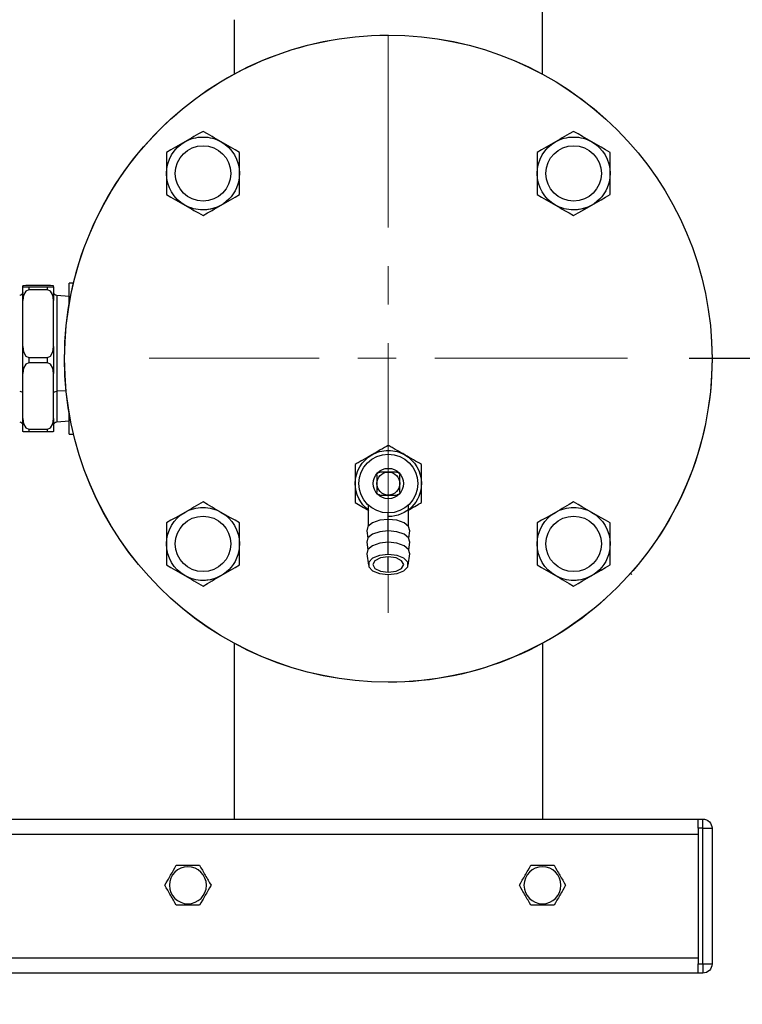
# Model space of a CAD drawing. Units: millimetres. Extents: x 13000 to 25075, y 8925 to 17464.
# Drawn here: x 13993 to 14227, y 10378 to 10698 of the extents above; entities that cross this region are included whole.
import ezdxf

# ---------------------------------------------------------------- set-up
doc = ezdxf.new("R2010")
doc.units = ezdxf.units.MM
doc.header["$LTSCALE"] = 50
doc.linetypes.add('CENTER', pattern=[2, 1.25, -0.25, 0.25, -0.25])
doc.linetypes.add('PHANTOM', pattern=[2.5, 1.25, -0.25, 0.25, -0.25, 0.25, -0.25])
doc.layers.add('Bendline', color=6, linetype='PHANTOM', lineweight=18)
for name, color, linetype in [('Centerline', 4, 'CENTER'), ('Dimension', 3, 'Continuous'), ('Layer 1', 7, 'Continuous')]:
    doc.layers.add(name, color=color, linetype=linetype)
doc.styles.get("Standard").update_dxf_attribs({"font": 'ARIsoP1.shx'})
doc.dimstyles.new('0DP', dxfattribs={"dimscale": 20, "dimtxt": 2.5, "dimasz": 1.5, "dimexe": 1.5, "dimexo": 1, "dimgap": 1, "dimtad": 1, "dimdec": 0, "dimzin": 0, "dimdsep": 46, "dimtxsty": 'Standard', "dimcen": 0, "dimclrd": 256, "dimclre": 256, "dimclrt": 256, "dimadec": 0, "dimazin": 0, "dimtfac": 1, "dimtdec": 4, "dimtofl": 0, "dimtmove": 0, "dimatfit": 3, "dimfxl": 1, "dimtolj": 1, "dimtzin": 0, "dimlwd": -1, "dimlwe": -1, "dimarcsym": 0})

# ---------------------------------------------------------------- blocks, each defined once
blk = doc.blocks.new('*D797')
at = {"layer": 'Defpoints', "color": 0}
for p in [(14190.23, 10587.74), (14417.87, 10587.74), (14214.67, 10388.14)]:
    blk.add_point(p, dxfattribs=at)
at = {"layer": 'Dimension'}
for p, q in [((14210.23, 10587.74), (14447.87, 10587.74)), ((14417.87, 10418.14), (14417.87, 10557.74)), ((14234.67, 10388.14), (14447.87, 10388.14)), ((14417.87, 10388.14), (14417.87, 10012.91))]:
    blk.add_line(p, q, dxfattribs=at)
for points in [[(14422.87, 10557.74), (14412.87, 10557.74), (14417.87, 10587.74)], [(14412.87, 10418.14), (14422.87, 10418.14), (14417.87, 10388.14)]]:
    blk.add_solid(points, dxfattribs=at)
at = {"layer": 'Dimension', "lineweight": 18, "insert": (14370.26, 10163.01), "char_height": 50, "attachment_point": 5, "rotation": 90}
blk.add_mtext('\\A1;200 (REF)', dxfattribs=at)
blk = doc.blocks.new('*D798')
at = {"layer": 'Defpoints', "color": 0}
for p in [(14190.23, 10917.74), (14595.54, 10917.74), (14214.67, 10388.14)]:
    blk.add_point(p, dxfattribs=at)
at = {"layer": 'Dimension'}
for p, q in [((14210.23, 10917.74), (14625.54, 10917.74)), ((14595.54, 10418.14), (14595.54, 10887.74)), ((14234.67, 10388.14), (14625.54, 10388.14))]:
    blk.add_line(p, q, dxfattribs=at)
for points in [[(14600.54, 10887.74), (14590.54, 10887.74), (14595.54, 10917.74)], [(14590.54, 10418.14), (14600.54, 10418.14), (14595.54, 10388.14)]]:
    blk.add_solid(points, dxfattribs=at)
at = {"layer": 'Dimension', "lineweight": 18, "insert": (14547.93, 10652.94), "char_height": 50, "attachment_point": 5, "rotation": 90}
blk.add_mtext('\\A1;530 (REF)', dxfattribs=at)

msp = doc.modelspace()

# ---------------------------------------------------------------- linework, layer by layer
msp.add_line((14191.67, 10517.54), (14191.28, 10517.93))
for points in [[(14052.56, 10661.29), (14051.11, 10660.45), (14049.64, 10659.6), (14048.9, 10659.17), (14048.15, 10658.74), (14047.4, 10658.31), (14046.65, 10657.87)], [(14058.48, 10657.87), (14057.73, 10658.31), (14056.98, 10658.74), (14056.23, 10659.17), (14055.49, 10659.6), (14054.02, 10660.45), (14052.56, 10661.29)], [(14172.78, 10661.29), (14171.32, 10660.45), (14169.85, 10659.6), (14169.11, 10659.17), (14168.37, 10658.74), (14167.62, 10658.31), (14166.86, 10657.87)], [(14178.7, 10657.87), (14177.94, 10658.31), (14177.19, 10658.74), (14176.45, 10659.17), (14175.71, 10659.6), (14174.24, 10660.45), (14172.78, 10661.29)], [(14046.65, 10657.87), (14045.89, 10657.44), (14045.14, 10657.01), (14044.39, 10656.58), (14043.65, 10656.15), (14042.18, 10655.3), (14040.73, 10654.46)], [(14064.4, 10654.46), (14062.94, 10655.3), (14061.47, 10656.15), (14060.73, 10656.58), (14059.99, 10657.01), (14059.24, 10657.44), (14058.48, 10657.87)], [(14166.86, 10657.87), (14166.11, 10657.44), (14165.36, 10657.01), (14164.61, 10656.58), (14163.87, 10656.15), (14162.4, 10655.3), (14160.94, 10654.46)], [(14184.61, 10654.46), (14183.16, 10655.3), (14181.69, 10656.15), (14180.95, 10656.58), (14180.2, 10657.01), (14179.45, 10657.44), (14178.7, 10657.87)], [(14040.73, 10654.46), (14040.73, 10652.78), (14040.73, 10651.08), (14040.73, 10650.22), (14040.73, 10649.36), (14040.73, 10648.5), (14040.73, 10647.62)], [(14064.4, 10647.62), (14064.4, 10648.5), (14064.4, 10649.36), (14064.4, 10650.22), (14064.4, 10651.08), (14064.4, 10652.78), (14064.4, 10654.46)], [(14160.94, 10654.46), (14160.94, 10652.78), (14160.94, 10651.08), (14160.94, 10650.22), (14160.94, 10649.36), (14160.94, 10648.5), (14160.94, 10647.62)], [(14184.61, 10647.62), (14184.61, 10648.5), (14184.61, 10649.36), (14184.61, 10650.22), (14184.61, 10651.08), (14184.61, 10652.78), (14184.61, 10654.46)], [(14040.73, 10647.62), (14040.73, 10646.75), (14040.73, 10645.89), (14040.73, 10645.03), (14040.73, 10644.17), (14040.73, 10642.47), (14040.73, 10640.79)], [(14064.4, 10640.79), (14064.4, 10642.47), (14064.4, 10644.17), (14064.4, 10645.03), (14064.4, 10645.89), (14064.4, 10646.75), (14064.4, 10647.62)], [(14160.94, 10647.62), (14160.94, 10646.75), (14160.94, 10645.89), (14160.94, 10645.03), (14160.94, 10644.17), (14160.94, 10642.47), (14160.94, 10640.79)], [(14184.61, 10640.79), (14184.61, 10642.47), (14184.61, 10644.17), (14184.61, 10645.03), (14184.61, 10645.89), (14184.61, 10646.75), (14184.61, 10647.62)], [(14040.73, 10640.79), (14042.18, 10639.95), (14043.65, 10639.1), (14044.39, 10638.67), (14045.14, 10638.24), (14045.89, 10637.81), (14046.65, 10637.37)], [(14058.48, 10637.37), (14059.24, 10637.81), (14059.99, 10638.24), (14060.73, 10638.67), (14061.47, 10639.1), (14062.94, 10639.95), (14064.4, 10640.79)], [(14160.94, 10640.79), (14162.4, 10639.95), (14163.87, 10639.1), (14164.61, 10638.67), (14165.36, 10638.24), (14166.11, 10637.81), (14166.86, 10637.37)], [(14178.7, 10637.37), (14179.45, 10637.81), (14180.2, 10638.24), (14180.95, 10638.67), (14181.69, 10639.1), (14183.16, 10639.95), (14184.61, 10640.79)], [(14046.65, 10637.37), (14047.4, 10636.94), (14048.15, 10636.51), (14048.9, 10636.07), (14049.64, 10635.65), (14051.11, 10634.8), (14052.56, 10633.96)], [(14052.56, 10633.96), (14054.02, 10634.8), (14055.49, 10635.65), (14056.23, 10636.07), (14056.98, 10636.51), (14057.73, 10636.94), (14058.48, 10637.37)], [(14166.86, 10637.37), (14167.62, 10636.94), (14168.37, 10636.51), (14169.11, 10636.07), (14169.85, 10635.65), (14171.32, 10634.8), (14172.78, 10633.96)], [(14172.78, 10633.96), (14174.24, 10634.8), (14175.71, 10635.65), (14176.45, 10636.07), (14177.19, 10636.51), (14177.94, 10636.94), (14178.7, 10637.37)], [(14052.56, 10541.08), (14051.11, 10540.23), (14049.64, 10539.39), (14048.9, 10538.96), (14048.15, 10538.53), (14047.4, 10538.09), (14046.65, 10537.66)], [(14058.48, 10537.66), (14057.73, 10538.09), (14056.98, 10538.53), (14056.23, 10538.96), (14055.49, 10539.39), (14054.02, 10540.23), (14052.56, 10541.08)], [(14172.78, 10541.08), (14171.32, 10540.23), (14169.85, 10539.39), (14169.11, 10538.96), (14168.37, 10538.53), (14167.62, 10538.09), (14166.86, 10537.66)], [(14178.7, 10537.66), (14177.94, 10538.09), (14177.19, 10538.53), (14176.45, 10538.96), (14175.71, 10539.39), (14174.24, 10540.23), (14172.78, 10541.08)], [(14046.65, 10537.66), (14045.89, 10537.22), (14045.14, 10536.79), (14044.39, 10536.36), (14043.65, 10535.93), (14042.18, 10535.08), (14040.73, 10534.24)], [(14064.4, 10534.24), (14062.94, 10535.08), (14061.47, 10535.93), (14060.73, 10536.36), (14059.99, 10536.79), (14059.24, 10537.22), (14058.48, 10537.66)], [(14166.86, 10537.66), (14166.11, 10537.22), (14165.36, 10536.79), (14164.61, 10536.36), (14163.87, 10535.93), (14162.4, 10535.08), (14160.94, 10534.24)], [(14184.61, 10534.24), (14183.16, 10535.08), (14181.69, 10535.93), (14180.95, 10536.36), (14180.2, 10536.79), (14179.45, 10537.22), (14178.7, 10537.66)], [(14040.73, 10534.24), (14040.73, 10532.56), (14040.73, 10530.86), (14040.73, 10530.01), (14040.73, 10529.15), (14040.73, 10528.28), (14040.73, 10527.41)], [(14064.4, 10527.41), (14064.4, 10528.28), (14064.4, 10529.15), (14064.4, 10530.01), (14064.4, 10530.86), (14064.4, 10532.56), (14064.4, 10534.24)], [(14160.94, 10534.24), (14160.94, 10532.56), (14160.94, 10530.86), (14160.94, 10530.01), (14160.94, 10529.15), (14160.94, 10528.28), (14160.94, 10527.41)], [(14184.61, 10527.41), (14184.61, 10528.28), (14184.61, 10529.15), (14184.61, 10530.01), (14184.61, 10530.86), (14184.61, 10532.56), (14184.61, 10534.24)], [(14040.73, 10527.41), (14040.73, 10526.54), (14040.73, 10525.67), (14040.73, 10524.81), (14040.73, 10523.95), (14040.73, 10522.26), (14040.73, 10520.58)], [(14064.4, 10520.58), (14064.4, 10522.26), (14064.4, 10523.95), (14064.4, 10524.81), (14064.4, 10525.67), (14064.4, 10526.54), (14064.4, 10527.41)], [(14160.94, 10527.41), (14160.94, 10526.54), (14160.94, 10525.67), (14160.94, 10524.81), (14160.94, 10523.95), (14160.94, 10522.26), (14160.94, 10520.58)], [(14184.61, 10520.58), (14184.61, 10522.26), (14184.61, 10523.95), (14184.61, 10524.81), (14184.61, 10525.67), (14184.61, 10526.54), (14184.61, 10527.41)], [(14040.73, 10520.58), (14042.18, 10519.73), (14043.65, 10518.89), (14044.39, 10518.46), (14045.14, 10518.03), (14045.89, 10517.59), (14046.65, 10517.16)], [(14058.48, 10517.16), (14059.24, 10517.59), (14059.99, 10518.03), (14060.73, 10518.46), (14061.47, 10518.89), (14062.94, 10519.73), (14064.4, 10520.58)], [(14160.94, 10520.58), (14162.4, 10519.73), (14163.87, 10518.89), (14164.61, 10518.46), (14165.36, 10518.03), (14166.11, 10517.59), (14166.86, 10517.16)], [(14178.7, 10517.16), (14179.45, 10517.59), (14180.2, 10518.03), (14180.95, 10518.46), (14181.69, 10518.89), (14183.16, 10519.73), (14184.61, 10520.58)], [(14046.65, 10517.16), (14047.4, 10516.72), (14048.15, 10516.29), (14048.9, 10515.86), (14049.64, 10515.43), (14051.11, 10514.58), (14052.56, 10513.74)], [(14052.56, 10513.74), (14054.02, 10514.58), (14055.49, 10515.43), (14056.23, 10515.86), (14056.98, 10516.29), (14057.73, 10516.72), (14058.48, 10517.16)], [(14166.86, 10517.16), (14167.62, 10516.72), (14168.37, 10516.29), (14169.11, 10515.86), (14169.85, 10515.43), (14171.32, 10514.58), (14172.78, 10513.74)], [(14172.78, 10513.74), (14174.24, 10514.58), (14175.71, 10515.43), (14176.45, 10515.86), (14177.19, 10516.29), (14177.94, 10516.72), (14178.7, 10517.16)]]:
    msp.add_lwpolyline(points)
for centre, radius in [((14112.67, 10587.54), 105), ((14052.57, 10647.64), 9), ((14172.78, 10647.64), 9), ((14052.57, 10527.43), 9), ((14172.78, 10527.43), 9)]:
    msp.add_circle(centre, radius)
for points in [[(14046.65, 10657.88), (14048.39, 10658.88), (14050.41, 10659.46), (14052.56, 10659.46), (14054.72, 10659.46), (14056.74, 10658.88), (14058.48, 10657.88)], [(14166.86, 10657.88), (14168.6, 10658.88), (14170.62, 10659.46), (14172.78, 10659.46), (14174.93, 10659.46), (14176.95, 10658.88), (14178.69, 10657.88)], [(14046.65, 10637.37), (14043.11, 10639.42), (14040.73, 10643.24), (14040.73, 10647.62), (14040.73, 10647.63), (14040.73, 10647.63), (14040.73, 10647.63)], [(14166.86, 10637.37), (14163.32, 10639.42), (14160.94, 10643.24), (14160.94, 10647.62), (14160.94, 10647.63), (14160.94, 10647.63), (14160.94, 10647.63)], [(14058.48, 10637.37), (14056.74, 10636.36), (14054.72, 10635.79), (14052.56, 10635.79), (14050.41, 10635.79), (14048.39, 10636.36), (14046.65, 10637.37)], [(14178.69, 10637.37), (14176.95, 10636.36), (14174.93, 10635.79), (14172.78, 10635.79), (14170.62, 10635.79), (14168.6, 10636.36), (14166.86, 10637.37)], [(14046.65, 10537.66), (14048.39, 10538.67), (14050.41, 10539.24), (14052.56, 10539.24), (14054.72, 10539.24), (14056.74, 10538.67), (14058.48, 10537.66)], [(14166.86, 10537.66), (14168.6, 10538.67), (14170.62, 10539.24), (14172.78, 10539.24), (14174.93, 10539.24), (14176.95, 10538.67), (14178.69, 10537.66)], [(14046.65, 10517.15), (14043.11, 10519.2), (14040.73, 10523.03), (14040.73, 10527.41), (14040.73, 10527.41), (14040.73, 10527.41), (14040.73, 10527.42)], [(14166.86, 10517.15), (14163.32, 10519.2), (14160.94, 10523.03), (14160.94, 10527.41), (14160.94, 10527.41), (14160.94, 10527.41), (14160.94, 10527.42)], [(14058.48, 10517.15), (14056.74, 10516.15), (14054.72, 10515.57), (14052.56, 10515.57), (14050.41, 10515.57), (14048.39, 10516.15), (14046.65, 10517.15)], [(14178.69, 10517.15), (14176.95, 10516.15), (14174.93, 10515.57), (14172.78, 10515.57), (14170.62, 10515.57), (14168.6, 10516.15), (14166.86, 10517.15)]]:
    msp.add_open_spline(points, degree=3, knots=[0, 0, 0, 0, 1, 1, 1, 2, 2, 2, 2])
for points in [[(14040.73, 10647.62), (14040.73, 10652.01), (14043.11, 10655.83), (14046.65, 10657.88)], [(14058.48, 10657.88), (14062.02, 10655.83), (14064.4, 10652.01), (14064.4, 10647.63)], [(14160.94, 10647.62), (14160.94, 10652.01), (14163.32, 10655.83), (14166.86, 10657.88)], [(14178.7, 10657.88), (14182.23, 10655.83), (14184.61, 10652.01), (14184.61, 10647.63)], [(14064.4, 10647.62), (14064.4, 10641.09), (14059.1, 10635.79), (14052.56, 10635.79)], [(14184.61, 10647.62), (14184.61, 10641.09), (14179.32, 10635.79), (14172.78, 10635.79)], [(14040.73, 10527.41), (14040.73, 10531.79), (14043.11, 10535.62), (14046.65, 10537.66)], [(14058.48, 10537.66), (14062.02, 10535.61), (14064.4, 10531.79), (14064.4, 10527.42)], [(14160.94, 10527.41), (14160.94, 10531.79), (14163.32, 10535.62), (14166.86, 10537.66)], [(14178.7, 10537.66), (14182.23, 10535.61), (14184.61, 10531.79), (14184.61, 10527.42)], [(14064.4, 10527.41), (14064.4, 10520.87), (14059.1, 10515.57), (14052.56, 10515.57)], [(14184.61, 10527.41), (14184.61, 10520.87), (14179.32, 10515.57), (14172.78, 10515.57)]]:
    msp.add_open_spline(points, degree=3)
at = {"layer": 'Bendline'}
msp.add_line((14112.67, 10530.38), (14112.67, 10530.38), dxfattribs=at)
at = {"layer": 'Centerline', "lineweight": 18}
for p, q in [((14112.67, 10992.59), (14112.67, 10497.84)), ((14190.23, 10587.74), (14035.12, 10587.74))]:
    msp.add_line(p, q, dxfattribs=at)
at = {"layer": 'Dimension'}
for p, q in [((14062.67, 10495.21), (14062.67, 10438.15)), ((14162.67, 10495.21), (14162.67, 10438.15))]:
    msp.add_line(p, q, dxfattribs=at)
at = {"layer": 'Layer 1'}
for points in [[(14162.67, 10679.85), (14162.67, 10825.2)], [(14062.67, 10697.52), (14062.67, 10679.85)], [(13996.1, 10611.23), (13995.13, 10611.22), (13994.36, 10611.19), (13994.1, 10611.16)], [(13994.1, 10610.87), (13994.1, 10611.16)], [(13994.1, 10610.87), (13994.36, 10610.84), (13995.13, 10610.81), (13996.1, 10610.8)], [(13994.1, 10606.42), (13994.1, 10610.87)], [(14002.1, 10611.23), (13996.1, 10611.23)], [(13996.1, 10610.8), (13996.1, 10609.91)], [(13996.1, 10610.8), (14002.1, 10610.8)], [(14004.1, 10611.16), (14003.85, 10611.19), (14003.08, 10611.22), (14002.1, 10611.23)], [(14002.1, 10610.8), (14003.08, 10610.81), (14003.85, 10610.84), (14004.1, 10610.87)], [(14002.1, 10609.91), (14002.1, 10610.8)], [(14004.1, 10610.87), (14004.1, 10611.16)], [(14004.1, 10610.87), (14004.1, 10606.42)], [(14009.1, 10604.85), (14009.1, 10608.74), (14009.1, 10611.18), (14009.1, 10612.02)], [(14010.56, 10612.02), (14009.1, 10612.02)], [(13996.1, 10609.91), (13995.13, 10609.47), (13994.36, 10608.13), (13994.1, 10606.42)], [(14002.1, 10609.91), (13996.1, 10609.91)], [(14004.1, 10606.42), (14003.85, 10608.13), (14003.08, 10609.47), (14002.1, 10609.91)], [(14005.1, 10608.02), (14005.1, 10607.46), (14005.1, 10605.8), (14005.1, 10603.15), (14005.1, 10599.64), (14005.1, 10595.46), (14005.1, 10590.85), (14005.1, 10586.06), (14005.1, 10581.34), (14005.1, 10576.97)], [(14009.1, 10607.67), (14005.1, 10608.02)], [(13994.1, 10591.43), (13994.1, 10606.42)], [(14004.1, 10591.43), (14004.1, 10606.42)], [(13994.1, 10582.77), (13994.1, 10591.43)], [(13994.1, 10591.43), (13994.36, 10589.72), (13995.13, 10588.38), (13996.1, 10587.94)], [(14002.1, 10587.94), (14003.08, 10588.38), (14003.85, 10589.72), (14004.1, 10591.43)], [(14004.1, 10591.43), (14004.1, 10582.77)], [(13996.1, 10586.2), (13995.13, 10585.77), (13994.36, 10584.45), (13994.1, 10582.77)], [(13996.1, 10587.94), (13996.1, 10586.2)], [(13996.1, 10587.94), (14002.1, 10587.94)], [(14002.1, 10586.2), (13996.1, 10586.2)], [(14002.1, 10586.2), (14002.1, 10587.94)], [(14004.1, 10582.77), (14003.85, 10584.45), (14003.08, 10585.77), (14002.1, 10586.2)], [(13994.1, 10568.08), (13994.1, 10582.77)], [(14004.1, 10568.08), (14004.1, 10582.77)], [(13993.1, 10576.97), (13993.81, 10576.82), (13994.1, 10576.46)], [(14004.1, 10576.46), (14004.4, 10576.82), (14005.1, 10576.97)], [(14008.18, 10577.11), (14005.1, 10576.97)], [(14005.1, 10576.97), (14005.1, 10572.84), (14005.1, 10569.68), (14005.1, 10567.69), (14005.1, 10567.02)], [(14009.1, 10563.01), (14009.1, 10563.85), (14009.1, 10566.3), (14009.1, 10570.19)], [(13994.1, 10568.08), (13994.36, 10566.4), (13995.13, 10565.09), (13996.1, 10564.65)], [(13994.1, 10563.87), (13994.1, 10568.08)], [(14002.1, 10564.65), (14003.08, 10565.09), (14003.85, 10566.4), (14004.1, 10568.08)], [(14004.1, 10568.08), (14004.1, 10563.87)], [(14005.1, 10567.02), (14009.1, 10567.37)], [(13996.1, 10563.81), (13995.13, 10563.82), (13994.36, 10563.84), (13994.1, 10563.87)], [(13996.1, 10564.65), (14002.1, 10564.65)], [(13996.1, 10564.65), (13996.1, 10563.81)], [(14002.1, 10563.81), (13996.1, 10563.81)], [(14002.1, 10563.81), (14002.1, 10564.65)], [(14004.1, 10563.87), (14003.85, 10563.84), (14003.08, 10563.82), (14002.1, 10563.81)], [(14009.1, 10563.01), (14010.56, 10563.01)], [(14112.67, 10559.4), (14112.04, 10559.03), (14111.39, 10558.66), (14110.74, 10558.29), (14110.08, 10557.9), (14109.41, 10557.51), (14108.72, 10557.12), (14108.37, 10556.92), (14108.02, 10556.71), (14107.93, 10556.66), (14107.84, 10556.61), (14107.75, 10556.56), (14107.66, 10556.51), (14107.49, 10556.41), (14107.31, 10556.3)], [(14118.03, 10556.3), (14117.68, 10556.51), (14117.33, 10556.71), (14116.98, 10556.91), (14116.64, 10557.11), (14115.96, 10557.5), (14115.28, 10557.89), (14115.11, 10557.99), (14114.94, 10558.09), (14114.86, 10558.14), (14114.78, 10558.18), (14114.69, 10558.23), (14114.61, 10558.28), (14114.28, 10558.47), (14113.95, 10558.66), (14113.63, 10558.85), (14113.31, 10559.03), (14112.99, 10559.22), (14112.67, 10559.4)], [(14107.31, 10556.3), (14106.96, 10556.1), (14106.61, 10555.9), (14106.26, 10555.7), (14105.91, 10555.5), (14105.23, 10555.1), (14104.55, 10554.71), (14104.38, 10554.61), (14104.22, 10554.52), (14104.13, 10554.47), (14104.05, 10554.42), (14103.97, 10554.37), (14103.88, 10554.33), (14103.55, 10554.13), (14103.23, 10553.95), (14102.9, 10553.76), (14102.58, 10553.57), (14102.26, 10553.39), (14101.95, 10553.21)], [(14123.4, 10553.21), (14122.76, 10553.57), (14122.12, 10553.94), (14121.47, 10554.32), (14120.81, 10554.7), (14120.13, 10555.09), (14119.45, 10555.49), (14119.1, 10555.69), (14118.74, 10555.89), (14118.66, 10555.94), (14118.57, 10555.99), (14118.48, 10556.05), (14118.39, 10556.1), (14118.21, 10556.2), (14118.03, 10556.3)], [(14101.95, 10553.21), (14101.95, 10552.47), (14101.95, 10551.73), (14101.95, 10550.98), (14101.95, 10550.22), (14101.95, 10549.44), (14101.95, 10548.64), (14101.95, 10548.24), (14101.95, 10547.83), (14101.95, 10547.73), (14101.95, 10547.63), (14101.95, 10547.53), (14101.95, 10547.42), (14101.95, 10547.22), (14101.95, 10547.01)], [(14123.4, 10547.01), (14123.4, 10547.42), (14123.4, 10547.82), (14123.4, 10548.23), (14123.4, 10548.62), (14123.4, 10549.41), (14123.4, 10550.2), (14123.4, 10550.39), (14123.4, 10550.58), (14123.4, 10550.68), (14123.4, 10550.78), (14123.4, 10550.87), (14123.4, 10550.97), (14123.4, 10551.35), (14123.4, 10551.73), (14123.4, 10552.1), (14123.4, 10552.47), (14123.4, 10552.84), (14123.4, 10553.21)], [(14108.95, 10549.74), (14108.95, 10549.83), (14108.96, 10549.93), (14108.97, 10549.98), (14108.99, 10550.02), (14108.99, 10550.05), (14109, 10550.07), (14109.01, 10550.09), (14109.02, 10550.12), (14109.06, 10550.21), (14109.11, 10550.29), (14109.13, 10550.31), (14109.14, 10550.33), (14109.16, 10550.35), (14109.17, 10550.37), (14109.2, 10550.41), (14109.24, 10550.45), (14109.27, 10550.48), (14109.31, 10550.51), (14109.33, 10550.53), (14109.35, 10550.54), (14109.37, 10550.56), (14109.39, 10550.57), (14109.48, 10550.62), (14109.57, 10550.67), (14109.59, 10550.67), (14109.61, 10550.68), (14109.64, 10550.69), (14109.66, 10550.7), (14109.71, 10550.71), (14109.76, 10550.72), (14109.85, 10550.73), (14109.95, 10550.74)], [(14112.67, 10550.74), (14112.32, 10550.74), (14111.97, 10550.74), (14111.63, 10550.74), (14111.29, 10550.74), (14110.95, 10550.74), (14110.61, 10550.74), (14110.28, 10550.74), (14109.95, 10550.74)], [(14115.4, 10550.74), (14115.06, 10550.74), (14114.73, 10550.74), (14114.39, 10550.74), (14114.05, 10550.74), (14113.71, 10550.74), (14113.37, 10550.74), (14113.02, 10550.74), (14112.67, 10550.74)], [(14115.4, 10550.74), (14115.49, 10550.73), (14115.59, 10550.72), (14115.63, 10550.71), (14115.68, 10550.7), (14115.7, 10550.69), (14115.73, 10550.68), (14115.75, 10550.67), (14115.77, 10550.67), (14115.86, 10550.62), (14115.95, 10550.57), (14115.97, 10550.56), (14115.99, 10550.54), (14116.01, 10550.53), (14116.03, 10550.51), (14116.07, 10550.48), (14116.1, 10550.45), (14116.14, 10550.41), (14116.17, 10550.37), (14116.19, 10550.35), (14116.2, 10550.33), (14116.22, 10550.31), (14116.23, 10550.29), (14116.28, 10550.21), (14116.32, 10550.12), (14116.33, 10550.09), (14116.34, 10550.07), (14116.35, 10550.05), (14116.35, 10550.02), (14116.37, 10549.98), (14116.38, 10549.93), (14116.39, 10549.83), (14116.4, 10549.74)], [(14101.95, 10547.01), (14101.95, 10546.61), (14101.95, 10546.2), (14101.95, 10545.8), (14101.95, 10545.4), (14101.95, 10544.61), (14101.95, 10543.83), (14101.95, 10543.64), (14101.95, 10543.44), (14101.95, 10543.35), (14101.95, 10543.25), (14101.95, 10543.16), (14101.95, 10543.06), (14101.95, 10542.68), (14101.95, 10542.3), (14101.95, 10541.92), (14101.95, 10541.55), (14101.95, 10541.19), (14101.95, 10540.82)], [(14108.95, 10549.74), (14108.95, 10549.41), (14108.95, 10549.07), (14108.95, 10548.74), (14108.95, 10548.4), (14108.95, 10548.06), (14108.95, 10547.71), (14108.95, 10547.36), (14108.95, 10547.01)], [(14108.95, 10547.01), (14108.95, 10546.66), (14108.95, 10546.32), (14108.95, 10545.97), (14108.95, 10545.63), (14108.95, 10545.29), (14108.95, 10544.96), (14108.95, 10544.62), (14108.95, 10544.29)], [(14116.4, 10547.01), (14116.4, 10547.36), (14116.4, 10547.71), (14116.4, 10548.06), (14116.4, 10548.4), (14116.4, 10548.74), (14116.4, 10549.07), (14116.4, 10549.41), (14116.4, 10549.74)], [(14116.4, 10544.29), (14116.4, 10544.62), (14116.4, 10544.96), (14116.4, 10545.29), (14116.4, 10545.63), (14116.4, 10545.97), (14116.4, 10546.32), (14116.4, 10546.66), (14116.4, 10547.01)], [(14123.4, 10540.82), (14123.4, 10541.55), (14123.4, 10542.3), (14123.4, 10543.05), (14123.4, 10543.81), (14123.4, 10544.59), (14123.4, 10545.38), (14123.4, 10545.79), (14123.4, 10546.19), (14123.4, 10546.3), (14123.4, 10546.4), (14123.4, 10546.5), (14123.4, 10546.6), (14123.4, 10546.81), (14123.4, 10547.01)], [(14109.95, 10543.29), (14109.85, 10543.29), (14109.76, 10543.31), (14109.71, 10543.32), (14109.66, 10543.33), (14109.64, 10543.34), (14109.61, 10543.35), (14109.59, 10543.35), (14109.57, 10543.36), (14109.48, 10543.4), (14109.39, 10543.45), (14109.37, 10543.47), (14109.35, 10543.48), (14109.33, 10543.5), (14109.31, 10543.51), (14109.28, 10543.55), (14109.24, 10543.58), (14109.2, 10543.62), (14109.17, 10543.66), (14109.16, 10543.67), (14109.14, 10543.69), (14109.13, 10543.72), (14109.11, 10543.74), (14109.06, 10543.82), (14109.02, 10543.91), (14109.01, 10543.93), (14109, 10543.96), (14108.99, 10543.98), (14108.99, 10544), (14108.97, 10544.05), (14108.96, 10544.1), (14108.95, 10544.19), (14108.95, 10544.29)], [(14116.4, 10544.29), (14116.39, 10544.19), (14116.38, 10544.1), (14116.37, 10544.05), (14116.35, 10544), (14116.35, 10543.98), (14116.34, 10543.96), (14116.33, 10543.93), (14116.32, 10543.91), (14116.28, 10543.82), (14116.23, 10543.74), (14116.22, 10543.72), (14116.2, 10543.7), (14116.19, 10543.68), (14116.17, 10543.66), (14116.14, 10543.62), (14116.1, 10543.58), (14116.07, 10543.55), (14116.03, 10543.51), (14116.01, 10543.5), (14115.99, 10543.48), (14115.97, 10543.47), (14115.95, 10543.46), (14115.86, 10543.4), (14115.77, 10543.36), (14115.75, 10543.35), (14115.73, 10543.35), (14115.7, 10543.34), (14115.68, 10543.33), (14115.63, 10543.32), (14115.59, 10543.31), (14115.49, 10543.29), (14115.4, 10543.29)], [(14101.95, 10540.82), (14102.47, 10540.52), (14103.01, 10540.21), (14103.55, 10539.89), (14104.1, 10539.58), (14104.66, 10539.26), (14105.22, 10538.93), (14105.8, 10538.6), (14106.38, 10538.26)], [(14109.95, 10543.29), (14110.28, 10543.29), (14110.61, 10543.29), (14110.95, 10543.29), (14111.29, 10543.29), (14111.63, 10543.29), (14111.97, 10543.29), (14112.32, 10543.29), (14112.67, 10543.29)], [(14112.67, 10543.29), (14113.02, 10543.29), (14113.37, 10543.29), (14113.71, 10543.29), (14114.05, 10543.29), (14114.39, 10543.29), (14114.73, 10543.29), (14115.06, 10543.29), (14115.4, 10543.29)], [(14118.96, 10538.26), (14120.11, 10538.93), (14121.24, 10539.57), (14121.79, 10539.89), (14122.33, 10540.21), (14122.46, 10540.28), (14122.6, 10540.36), (14122.73, 10540.44), (14122.87, 10540.52), (14123.13, 10540.67), (14123.4, 10540.82)], [(14106.17, 10540.01), (14106.17, 10533.19)], [(14112.67, 10535.39), (14112.67, 10537.46)], [(14119.17, 10533.19), (14119.17, 10539.95)], [(14112.67, 10535.39), (14109.88, 10535.11), (14107.56, 10534.29), (14106.08, 10533.07), (14105.69, 10531.66)], [(14112.67, 10531.67), (14112.67, 10535.39)], [(14119.66, 10531.66), (14119.27, 10533.07), (14117.78, 10534.29), (14115.46, 10535.11), (14112.67, 10535.39)], [(14112.67, 10531.67), (14109.88, 10531.38), (14107.56, 10530.56), (14106.08, 10529.35), (14105.69, 10527.94)], [(14105.69, 10531.66), (14106.01, 10529.25)], [(14112.67, 10527.95), (14112.67, 10531.67)], [(14119.66, 10527.94), (14119.27, 10529.35), (14117.78, 10530.56), (14115.46, 10531.38), (14112.67, 10531.67)], [(14119.33, 10529.25), (14119.66, 10531.66)], [(14112.67, 10527.95), (14109.88, 10527.66), (14107.56, 10526.84), (14106.08, 10525.62), (14105.69, 10524.21)], [(14105.69, 10527.94), (14106.01, 10525.52)], [(14112.67, 10523.97), (14112.67, 10527.95)], [(14119.66, 10524.21), (14119.27, 10525.62), (14117.78, 10526.84), (14115.46, 10527.66), (14112.67, 10527.95)], [(14119.33, 10525.52), (14119.66, 10527.94)], [(14105.69, 10524.21), (14106.19, 10520.5)], [(14112.67, 10523.97), (14109.85, 10523.65), (14107.59, 10522.75), (14106.33, 10521.45), (14106.33, 10520), (14107.59, 10518.7), (14109.85, 10517.79), (14112.67, 10517.47)], [(14112.67, 10523.22), (14110.17, 10522.89), (14108.34, 10521.97), (14107.67, 10520.72), (14108.34, 10519.47), (14110.17, 10518.56), (14112.67, 10518.22)], [(14112.67, 10517.47), (14115.49, 10517.79), (14117.75, 10518.7), (14119.01, 10520), (14119.01, 10521.45), (14117.75, 10522.75), (14115.49, 10523.65), (14112.67, 10523.97)], [(14112.67, 10518.22), (14112.67, 10523.22)], [(14112.67, 10518.22), (14115.17, 10518.56), (14117, 10519.47), (14117.67, 10520.72), (14117, 10521.97), (14115.17, 10522.89), (14112.67, 10523.22)], [(14119.16, 10520.5), (14119.66, 10524.21)], [(13975.82, 10438.15), (14213.18, 10438.15)], [(14213.18, 10438.15), (14214.68, 10438.15)], [(14213.18, 10435.15), (14213.18, 10437.27), (14213.18, 10438.15)], [(14214.68, 10435.15), (14214.68, 10437.27), (14214.68, 10438.15)], [(14214.68, 10435.15), (14213.18, 10435.15)], [(14213.18, 10435.15), (14213.18, 10391.14)], [(14214.68, 10391.14), (14214.68, 10435.15)], [(14214.68, 10435.15), (14216.8, 10435.15), (14217.68, 10435.15)], [(14217.68, 10435.15), (14217.68, 10391.14)], [(14213.18, 10433.15), (13660.64, 10433.15)], [(14213.18, 10433.15), (14213.18, 10393.14)], [(14040.16, 10416.65), (14040.63, 10417.46), (14041.1, 10418.27), (14041.33, 10418.68), (14041.57, 10419.08), (14041.8, 10419.49), (14042.04, 10419.9), (14042.27, 10420.3), (14042.51, 10420.71), (14042.74, 10421.12), (14042.98, 10421.52), (14043.44, 10422.33), (14043.91, 10423.15)], [(14043.91, 10423.15), (14044.85, 10423.15), (14045.79, 10423.15), (14046.25, 10423.15), (14046.72, 10423.15), (14047.19, 10423.15), (14047.66, 10423.15), (14048.13, 10423.15), (14048.6, 10423.15), (14049.07, 10423.15), (14049.54, 10423.15), (14050.01, 10423.15), (14050.48, 10423.15), (14050.95, 10423.15), (14051.42, 10423.15)], [(14051.42, 10423.15), (14051.89, 10422.33), (14052.36, 10421.52), (14052.59, 10421.12), (14052.83, 10420.71), (14053.06, 10420.3), (14053.3, 10419.9), (14053.53, 10419.49), (14053.77, 10419.08), (14054, 10418.68), (14054.23, 10418.27), (14054.7, 10417.46), (14055.17, 10416.65)], [(14155.17, 10416.65), (14155.64, 10417.46), (14156.11, 10418.27), (14156.34, 10418.68), (14156.58, 10419.08), (14156.81, 10419.49), (14157.04, 10419.9), (14157.28, 10420.3), (14157.51, 10420.71), (14157.75, 10421.12), (14157.98, 10421.52), (14158.45, 10422.33), (14158.92, 10423.15)], [(14158.92, 10423.15), (14159.86, 10423.15), (14160.79, 10423.15), (14161.26, 10423.15), (14161.73, 10423.15), (14162.2, 10423.15), (14162.67, 10423.15), (14163.14, 10423.15), (14163.61, 10423.15), (14164.08, 10423.15), (14164.55, 10423.15), (14165.02, 10423.15), (14165.49, 10423.15), (14165.96, 10423.15), (14166.43, 10423.15)], [(14166.43, 10423.15), (14166.9, 10422.33), (14167.37, 10421.52), (14167.6, 10421.12), (14167.83, 10420.71), (14168.07, 10420.3), (14168.3, 10419.9), (14168.54, 10419.49), (14168.77, 10419.08), (14169.01, 10418.68), (14169.24, 10418.27), (14169.71, 10417.46), (14170.18, 10416.65)], [(14043.91, 10410.15), (14043.44, 10410.96), (14042.98, 10411.77), (14042.74, 10412.18), (14042.51, 10412.58), (14042.27, 10412.99), (14042.04, 10413.4), (14041.8, 10413.8), (14041.57, 10414.21), (14041.33, 10414.61), (14041.1, 10415.02), (14040.63, 10415.83), (14040.16, 10416.65)], [(14055.17, 10416.65), (14054.7, 10415.83), (14054.23, 10415.02), (14054, 10414.61), (14053.77, 10414.21), (14053.53, 10413.8), (14053.3, 10413.4), (14053.06, 10412.99), (14052.83, 10412.58), (14052.59, 10412.18), (14052.36, 10411.77), (14051.89, 10410.96), (14051.42, 10410.15)], [(14158.92, 10410.15), (14158.45, 10410.96), (14157.98, 10411.77), (14157.75, 10412.18), (14157.51, 10412.58), (14157.28, 10412.99), (14157.04, 10413.4), (14156.81, 10413.8), (14156.58, 10414.21), (14156.34, 10414.61), (14156.11, 10415.02), (14155.64, 10415.83), (14155.17, 10416.65)], [(14170.18, 10416.65), (14169.71, 10415.83), (14169.24, 10415.02), (14169.01, 10414.61), (14168.77, 10414.21), (14168.54, 10413.8), (14168.3, 10413.4), (14168.07, 10412.99), (14167.83, 10412.58), (14167.6, 10412.18), (14167.37, 10411.77), (14166.9, 10410.96), (14166.43, 10410.15)], [(14051.42, 10410.15), (14050.95, 10410.15), (14050.48, 10410.15), (14050.01, 10410.15), (14049.54, 10410.15), (14049.07, 10410.15), (14048.6, 10410.15), (14048.13, 10410.15), (14047.66, 10410.15), (14047.19, 10410.15), (14046.72, 10410.15), (14046.25, 10410.15), (14045.79, 10410.15), (14044.85, 10410.15), (14043.91, 10410.15)], [(14166.43, 10410.15), (14165.96, 10410.15), (14165.49, 10410.15), (14165.02, 10410.15), (14164.55, 10410.15), (14164.08, 10410.15), (14163.61, 10410.15), (14163.14, 10410.15), (14162.67, 10410.15), (14162.2, 10410.15), (14161.73, 10410.15), (14161.26, 10410.15), (14160.79, 10410.15), (14159.86, 10410.15), (14158.92, 10410.15)], [(13660.64, 10393.14), (14213.18, 10393.14)], [(14213.18, 10391.14), (14214.68, 10391.14)], [(14213.18, 10388.14), (14213.18, 10389.02), (14213.18, 10391.14)], [(14214.68, 10391.14), (14214.68, 10389.02), (14214.68, 10388.14)], [(14214.68, 10391.14), (14216.8, 10391.14), (14217.68, 10391.14)], [(14213.18, 10388.14), (13660.64, 10388.14)], [(14214.68, 10388.14), (14213.18, 10388.14)]]:
    msp.add_lwpolyline(points, dxfattribs=at)
for points, knots in [([(14038.42, 10661.77), (14057.42, 10680.77), (14083.67, 10692.52), (14112.67, 10692.52), (14170.66, 10692.52), (14217.68, 10645.51), (14217.68, 10587.52), (14217.68, 10558.52), (14205.92, 10532.27), (14186.92, 10513.27)], [0, 0, 0, 0, 1, 1, 1, 2, 2, 2, 3, 3, 3, 3]), ([(14186.92, 10513.27), (14167.92, 10494.26), (14141.67, 10482.51), (14112.67, 10482.51), (14054.68, 10482.51), (14007.66, 10529.52), (14007.66, 10587.52), (14007.66, 10616.51), (14019.42, 10642.76), (14038.42, 10661.77)], [0, 0, 0, 0, 1, 1, 1, 2, 2, 2, 3, 3, 3, 3]), ([(13994.1, 10609.02), (13994.1, 10608.47), (13993.66, 10608.02), (13993.1, 10608.02), (13993.1, 10608.02), (13993.1, 10608.02), (13993.1, 10608.02)], [0, 0, 0, 0, 1, 1, 1, 2, 2, 2, 2]), ([(14005.1, 10608.02), (14004.55, 10608.02), (14004.1, 10608.47), (14004.1, 10609.02), (14004.1, 10609.02), (14004.1, 10609.02), (14004.1, 10609.02)], [0, 0, 0, 0, 1, 1, 1, 2, 2, 2, 2]), ([(14004.1, 10566.02), (14004.1, 10566.57), (14004.55, 10567.02), (14005.1, 10567.02), (14005.1, 10567.02), (14005.11, 10567.02), (14005.11, 10567.02)], [0, 0, 0, 0, 1, 1, 1, 2, 2, 2, 2]), ([(14103.13, 10547.01), (14103.13, 10552.29), (14107.4, 10556.56), (14112.67, 10556.56), (14117.94, 10556.56), (14122.21, 10552.29), (14122.22, 10547.02)], [0, 0, 0, 0, 1, 1, 1, 2, 2, 2, 2]), ([(14107.31, 10556.31), (14108.89, 10557.22), (14110.72, 10557.74), (14112.67, 10557.74), (14114.62, 10557.74), (14116.45, 10557.22), (14118.03, 10556.31)], [0, 0, 0, 0, 1, 1, 1, 2, 2, 2, 2]), ([(14107.75, 10547.01), (14107.75, 10549.73), (14109.95, 10551.94), (14112.67, 10551.94), (14115.39, 10551.94), (14117.59, 10549.74), (14117.6, 10547.02)], [0, 0, 0, 0, 1, 1, 1, 2, 2, 2, 2]), ([(14108.95, 10547.01), (14108.95, 10549.07), (14110.61, 10550.74), (14112.67, 10550.74), (14112.67, 10550.74), (14112.67, 10550.74), (14112.67, 10550.74)], [0, 0, 0, 0, 1, 1, 1, 2, 2, 2, 2]), ([(14106.17, 10538.48), (14103.6, 10540.44), (14101.95, 10543.53), (14101.95, 10547.01), (14101.95, 10547.02), (14101.95, 10547.02), (14101.95, 10547.02)], [0, 0, 0, 0, 1, 1, 1, 2, 2, 2, 2]), ([(14122.22, 10547.01), (14122.22, 10541.74), (14117.94, 10537.47), (14112.67, 10537.47), (14107.4, 10537.47), (14103.13, 10541.74), (14103.13, 10547.01), (14103.13, 10547.02), (14103.13, 10547.02), (14103.13, 10547.02)], [0, 0, 0, 0, 1, 1, 1, 2, 2, 2, 3, 3, 3, 3]), ([(14117.6, 10547.01), (14117.6, 10544.29), (14115.39, 10542.09), (14112.67, 10542.09), (14109.95, 10542.09), (14107.75, 10544.29), (14107.75, 10547.01), (14107.75, 10547.02), (14107.75, 10547.02), (14107.75, 10547.02)], [0, 0, 0, 0, 1, 1, 1, 2, 2, 2, 3, 3, 3, 3]), ([(14112.67, 10543.29), (14110.61, 10543.29), (14108.95, 10544.96), (14108.95, 10547.01), (14108.95, 10547.01), (14108.95, 10547.02), (14108.95, 10547.02)], [0, 0, 0, 0, 1, 1, 1, 2, 2, 2, 2]), ([(14116.4, 10547.01), (14116.4, 10544.96), (14114.73, 10543.29), (14112.67, 10543.29), (14112.67, 10543.29), (14112.67, 10543.29), (14112.67, 10543.29)], [0, 0, 0, 0, 1, 1, 1, 2, 2, 2, 2]), ([(14053.67, 10416.65), (14053.67, 10413.33), (14050.98, 10410.65), (14047.67, 10410.65), (14044.35, 10410.65), (14041.67, 10413.33), (14041.67, 10416.65), (14041.67, 10419.96), (14044.35, 10422.65), (14047.67, 10422.65), (14050.98, 10422.65), (14053.66, 10419.96), (14053.67, 10416.65)], [0, 0, 0, 0, 1, 1, 1, 2, 2, 2, 3, 3, 3, 4, 4, 4, 4]), ([(14168.67, 10416.65), (14168.67, 10413.33), (14165.99, 10410.65), (14162.67, 10410.65), (14159.36, 10410.65), (14156.67, 10413.33), (14156.67, 10416.65), (14156.67, 10419.96), (14159.36, 10422.65), (14162.67, 10422.65), (14165.99, 10422.65), (14168.67, 10419.96), (14168.67, 10416.65)], [0, 0, 0, 0, 1, 1, 1, 2, 2, 2, 3, 3, 3, 4, 4, 4, 4]), ([(14217.68, 10391.14), (14217.68, 10389.49), (14216.33, 10388.14), (14214.68, 10388.14), (14214.68, 10388.14), (14214.68, 10388.14), (14214.67, 10388.14)], [0, 0, 0, 0, 1, 1, 1, 2, 2, 2, 2])]:
    msp.add_open_spline(points, degree=3, knots=knots, dxfattribs=at)
for points in [[(13993.1, 10567.02), (13993.66, 10567.02), (13994.1, 10566.57), (13994.1, 10566.02)], [(14101.95, 10547.01), (14101.95, 10550.99), (14104.1, 10554.45), (14107.31, 10556.31)], [(14118.04, 10556.3), (14121.24, 10554.45), (14123.39, 10550.99), (14123.4, 10547.02)], [(14112.67, 10550.74), (14114.73, 10550.74), (14116.39, 10549.07), (14116.4, 10547.02)], [(14123.4, 10547.01), (14123.4, 10541.09), (14118.59, 10536.29), (14112.67, 10536.29)], [(14214.68, 10438.15), (14216.33, 10438.15), (14217.68, 10436.81), (14217.68, 10435.15)]]:
    msp.add_open_spline(points, degree=3, dxfattribs=at)

# ---------------------------------------------------------------- dimensions: what is measured, and where the dimension line sits
at = {"layer": 'Dimension', "lineweight": 18}
dim = msp.add_linear_dim(base=(14595.54, 10917.74, -565.38), p1=(14214.67, 10388.14), p2=(14190.23, 10917.74), angle=90, text='<> (REF)', dimstyle='0DP', dxfattribs=at)
dim.commit()
dim.dimension.update_dxf_attribs({"geometry": '*D798', "text_midpoint": (14547.93, 10652.94, -565.38)})
dim = msp.add_linear_dim(base=(14417.87, 10587.74), p1=(14214.67, 10388.14), p2=(14190.23, 10587.74), angle=90, text='<> (REF)', dimstyle='0DP', dxfattribs=at)
dim.commit()
dim.dimension.update_dxf_attribs({"geometry": '*D797', "text_midpoint": (14417.87, 10163.01), "dimtype": 160})

doc.saveas('drawing.dxf')
